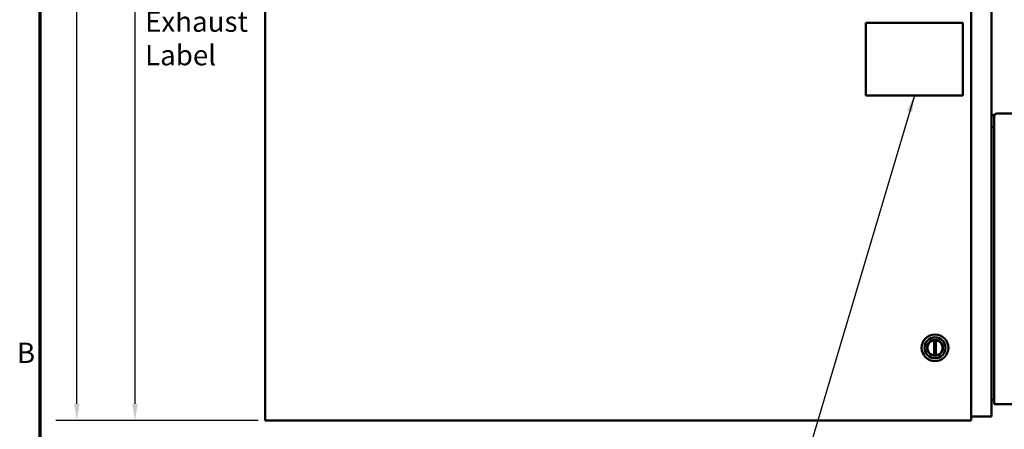
# Model space of a CAD drawing. Units: inches. Extents: x 3 to 151, y 2 to 117.
# Drawn here: x 4 to 45, y 42 to 59 of the extents above; entities that cross this region are included whole.
import ezdxf

# ---------------------------------------------------------------- set-up
doc = ezdxf.new("R2010")
doc.units = ezdxf.units.IN
doc.header["$LTSCALE"] = 7
doc.header["$MEASUREMENT"] = 0
for name, color, linetype, lineweight in [('Border (ANSI)', 7, 'Continuous', 70), ('Dimension (ANSI)', 7, 'Continuous', 25), ('Symbol (ANSI)', 7, 'Continuous', 25), ('Visible (ANSI)', 7, 'Continuous', 50)]:
    doc.layers.add(name, color=color, linetype=linetype, lineweight=lineweight)
doc.styles.add('Note Text (ANSI)', font='tahoma.ttf')
doc.dimstyles.new('Default (ANSI)', dxfattribs={"dimscale": 7, "dimtxt": 0.12, "dimasz": 0.098425, "dimexe": 0.125, "dimexo": 0.0625, "dimgap": 0.031496, "dimtad": 0, "dimtih": 1, "dimtoh": 1, "dimrnd": 1e-08, "dimzin": 4, "dimdsep": 46, "dimtxsty": 'Note Text (ANSI)', "dimcen": 0.09, "dimdle": 0.393701, "dimclrd": 256, "dimclre": 256, "dimclrt": 256, "dimadec": 0, "dimazin": 1, "dimtfac": 1, "dimtofl": 0, "dimtmove": 0, "dimatfit": 3, "dimfxl": 1, "dimtolj": 1, "dimtzin": 4, "dimlwd": -1, "dimlwe": -1, "dimarcsym": 0})
doc.dimstyles.new('Default (ANSI)$7', dxfattribs={"dimscale": 7, "dimtxt": 0.12, "dimasz": 0.098425, "dimexe": 0.125, "dimexo": 0.0625, "dimgap": 0.031496, "dimtad": 0, "dimtih": 1, "dimtoh": 1, "dimrnd": 1e-08, "dimzin": 4, "dimdsep": 46, "dimtxsty": 'Note Text (ANSI)', "dimcen": 0.09, "dimdle": 0.393701, "dimclrd": 256, "dimclre": 256, "dimclrt": 256, "dimadec": 0, "dimazin": 1, "dimtfac": 1, "dimtofl": 0, "dimtmove": 0, "dimatfit": 3, "dimfxl": 1, "dimtolj": 1, "dimtzin": 4, "dimlwd": -1, "dimlwe": -1, "dimarcsym": 0})

# ---------------------------------------------------------------- blocks, each defined once
blk = doc.blocks.new('Borders Default Border')
at = {"layer": 'Border (ANSI)', "flags": 128}
blk.add_lwpolyline([(0.75, 0.5), (0.75, 16.5), (21.25, 16.5), (21.25, 0.5), (0.75, 0.5)], dxfattribs=at)
at = {"layer": 'Border (ANSI)', "insert": (0.6134, 6.315), "char_height": 0.12, "attachment_point": 7, "style": 'Note Text (ANSI)'}
blk.add_mtext('B', dxfattribs=at)
blk = doc.blocks.new('*D9')
at = {"layer": 'Defpoints', "color": 0, "transparency": 16777216}
for p in [(49.364, 83.049), (9.852, 66.38), (49.364, 42.91)]:
    blk.add_point(p, dxfattribs=at)
at = {"layer": 'Dimension (ANSI)', "transparency": 16777216}
for p, q in [((9.852, 66.818), (9.852, 83.924)), ((49.364, 43.347), (49.364, 83.924)), ((10.541, 83.049), (28.026, 83.049)), ((48.675, 83.049), (31.191, 83.049))]:
    blk.add_line(p, q, dxfattribs=at)
for points in [[(10.541, 83.163), (10.541, 82.934), (9.852, 83.049)], [(48.675, 83.163), (48.675, 82.934), (49.364, 83.049)]]:
    blk.add_solid(points, dxfattribs=at)
at = {"layer": 'Dimension (ANSI)', "transparency": 16777216, "insert": (28.246, 83.486), "char_height": 0.84, "attachment_point": 1, "style": 'Note Text (ANSI)'}
blk.add_mtext('\\A1;39.51', dxfattribs=at)
blk = doc.blocks.new('*D11')
at = {"layer": 'Defpoints', "color": 0, "transparency": 16777216}
for p in [(14.157, 78.256), (9.172, 42.096), (14.697, 42.096)]:
    blk.add_point(p, dxfattribs=at)
at = {"layer": 'Dimension (ANSI)', "transparency": 16777216}
for p, q in [((13.72, 78.256), (8.297, 78.256)), ((9.172, 77.567), (9.172, 60.834)), ((9.172, 42.785), (9.172, 59.518)), ((14.26, 42.096), (8.297, 42.096))]:
    blk.add_line(p, q, dxfattribs=at)
for points in [[(9.057, 77.567), (9.286, 77.567), (9.172, 78.256)], [(9.057, 42.785), (9.286, 42.785), (9.172, 42.096)]]:
    blk.add_solid(points, dxfattribs=at)
at = {"layer": 'Dimension (ANSI)', "transparency": 16777216, "insert": (7.781, 60.614), "char_height": 0.84, "attachment_point": 1, "style": 'Note Text (ANSI)'}
blk.add_mtext('\\A1;36.16', dxfattribs=at)
blk = doc.blocks.new('*D12')
at = {"layer": 'Defpoints', "color": 0, "transparency": 16777216}
for p in [(15.54, 80.694), (6.771, 42.096), (14.697, 42.096)]:
    blk.add_point(p, dxfattribs=at)
at = {"layer": 'Dimension (ANSI)', "transparency": 16777216}
for p, q in [((15.102, 80.694), (5.896, 80.694)), ((6.771, 80.005), (6.771, 62.055)), ((6.771, 42.785), (6.771, 60.736)), ((14.26, 42.096), (5.896, 42.096))]:
    blk.add_line(p, q, dxfattribs=at)
for points in [[(6.656, 80.005), (6.885, 80.005), (6.771, 80.694)], [(6.656, 42.785), (6.885, 42.785), (6.771, 42.096)]]:
    blk.add_solid(points, dxfattribs=at)
at = {"layer": 'Dimension (ANSI)', "transparency": 16777216, "insert": (5.385, 61.834), "char_height": 0.84, "attachment_point": 1, "style": 'Note Text (ANSI)'}
blk.add_mtext('\\A1;38.60', dxfattribs=at)

msp = doc.modelspace()

# ---------------------------------------------------------------- linework, layer by layer
at = {"layer": 'Visible (ANSI)'}
for p, q in [((14.541, 77.446), (14.541, 42.096)), ((43.711, 77.446), (43.711, 42.096)), ((44.541, 59.381), (44.541, 54.692)), ((39.36, 58.504), (43.358, 58.504)), ((39.36, 55.508), (39.36, 58.504)), ((43.358, 58.504), (43.358, 55.508)), ((43.358, 55.508), (39.36, 55.508)), ((44.541, 54.692), (44.541, 54.202)), ((44.541, 54.692), (44.654, 54.692)), ((44.654, 54.692), (44.654, 54.649)), ((44.654, 54.649), (44.654, 42.854)), ((46.007, 54.764), (44.769, 54.764)), ((44.541, 54.202), (44.654, 54.202)), ((44.654, 54.202), (44.541, 54.202)), ((44.541, 42.952), (44.541, 54.202)), ((42.172, 45.409), (42.172, 44.784)), ((42.251, 44.784), (42.251, 45.409)), ((44.541, 42.952), (44.541, 42.256)), ((44.654, 42.952), (44.541, 42.952)), ((44.654, 42.764), (44.654, 42.854)), ((44.709, 42.764), (44.654, 42.764)), ((44.709, 42.771), (44.709, 42.764)), ((44.709, 42.764), (44.744, 42.764)), ((44.744, 42.764), (49.253, 42.764)), ((14.697, 42.096), (14.541, 42.096)), ((14.697, 42.096), (43.564, 42.096)), ((43.711, 42.096), (43.564, 42.096)), ((43.711, 42.256), (44.385, 42.256)), ((44.541, 42.256), (44.385, 42.256))]:
    msp.add_line(p, q, dxfattribs=at)
for radius in [0.551, 0.433, 0.329, 0.317]:
    msp.add_circle((42.211, 45.096), radius, dxfattribs=at)
for centre, radius, start, end in [((44.769, 54.649), 0.115, 90, 180), ((42.211, 45.096), 0.315, 100.0787, 259.9213), ((42.211, 45.096), 0.315, 82.8192, 97.1808), ((42.211, 45.096), 0.315, 280.0787, 79.9213), ((42.211, 45.096), 0.315, 262.8192, 277.1808), ((44.744, 42.854), 0.09, 180, 270)]:
    msp.add_arc(centre, radius, start, end, dxfattribs=at)
for points, knots in [([(42.172, 45.409), (42.172, 45.409), (42.171, 45.409), (42.17, 45.408), (42.169, 45.408), (42.166, 45.408), (42.164, 45.408), (42.16, 45.407), (42.158, 45.407), (42.156, 45.406)], [-0.12151137, -0.12151137, -0.12151137, -0.12151137, -0.10645865, -0.10645865, -0.09140592, -0.09140592, -0.07614025, -0.07614025, -0.06087459, -0.06087459, -0.06087459, -0.06087459]), ([(42.266, 45.406), (42.264, 45.407), (42.262, 45.407), (42.258, 45.408), (42.256, 45.408), (42.254, 45.408), (42.252, 45.408), (42.251, 45.409), (42.251, 45.409), (42.251, 45.409)], [-0.18214816, -0.18214816, -0.18214816, -0.18214816, -0.1668825, -0.1668825, -0.15161683, -0.15161683, -0.1365641, -0.1365641, -0.12151137, -0.12151137, -0.12151137, -0.12151137]), ([(42.156, 44.786), (42.158, 44.786), (42.16, 44.785), (42.164, 44.785), (42.166, 44.784), (42.169, 44.784), (42.17, 44.784), (42.171, 44.784), (42.172, 44.784), (42.172, 44.784)], [-0.18214816, -0.18214816, -0.18214816, -0.18214816, -0.1668825, -0.1668825, -0.15161683, -0.15161683, -0.1365641, -0.1365641, -0.12151137, -0.12151137, -0.12151137, -0.12151137]), ([(42.251, 44.784), (42.251, 44.784), (42.251, 44.784), (42.252, 44.784), (42.254, 44.784), (42.256, 44.784), (42.258, 44.785), (42.262, 44.785), (42.264, 44.786), (42.266, 44.786)], [-0.12151137, -0.12151137, -0.12151137, -0.12151137, -0.10645865, -0.10645865, -0.09140592, -0.09140592, -0.07614025, -0.07614025, -0.06087459, -0.06087459, -0.06087459, -0.06087459])]:
    msp.add_open_spline(points, degree=3, knots=knots, dxfattribs=at)

# ---------------------------------------------------------------- block references
at = {"xscale": 7, "yscale": 7, "zscale": 7}
msp.add_blockref('Borders Default Border', (0, 0), dxfattribs=at)

# ---------------------------------------------------------------- texts
at = {"layer": 'Symbol (ANSI)', "insert": (9.587, 58.973), "char_height": 0.84, "width": 4.01621, "attachment_point": 1, "line_spacing_factor": 0.987884, "style": 'Note Text (ANSI)'}
msp.add_mtext('\\fTahoma|b0|i0;Exhaust\\P\\fTahoma|b0|i0;Label', dxfattribs=at)

# ---------------------------------------------------------------- dimensions: what is measured, and where the dimension line sits
at = {"layer": 'Dimension (ANSI)'}
for base, p1, p2, angle, override, picture, middle in [((49.364, 83.049), (9.852, 66.38), (49.364, 42.91), 180, {"dimgap": 0.031496, "dimtih": 0, "dimtoh": 0, "dimdec": 2, "dimtol": 0, "dimlim": 0, "dimtp": 0, "dimtm": 0, "dimtdec": 2, "dimatfit": 1}, '*D9', (29.608, 83.049)), ((6.771, 42.096), (15.54, 80.694), (14.697, 42.096), 270, {"dimgap": 0.031496, "dimdec": 2, "dimtol": 0, "dimlim": 0, "dimtp": 0, "dimtm": 0, "dimtdec": 2, "dimatfit": 1}, '*D12', (6.771, 61.395)), ((9.172, 42.096), (14.157, 78.256), (14.697, 42.096), 270, {"dimgap": 0.031496, "dimdec": 2, "dimtol": 0, "dimlim": 0, "dimtp": 0, "dimtm": 0, "dimtdec": 2, "dimatfit": 1}, '*D11', (9.172, 60.176))]:
    dim = msp.add_linear_dim(base=base, p1=p1, p2=p2, angle=angle, dimstyle='Default (ANSI)', override=override, dxfattribs=at)
    dim.commit()
    dim.dimension.update_dxf_attribs({"geometry": picture, "text_midpoint": middle, "dimtype": 160})

# ---------------------------------------------------------------- leaders
at = {"layer": 'Symbol (ANSI)', "annotation_type": 0, "has_hookline": 1, "hookline_direction": 1, "text_width": 0.361}
msp.add_leader([(41.359, 55.508), (35.815, 36.883), (35.126, 36.883)], dimstyle='Default (ANSI)$7', override={"dimtad": 0}, dxfattribs=at)

doc.saveas('drawing.dxf')
